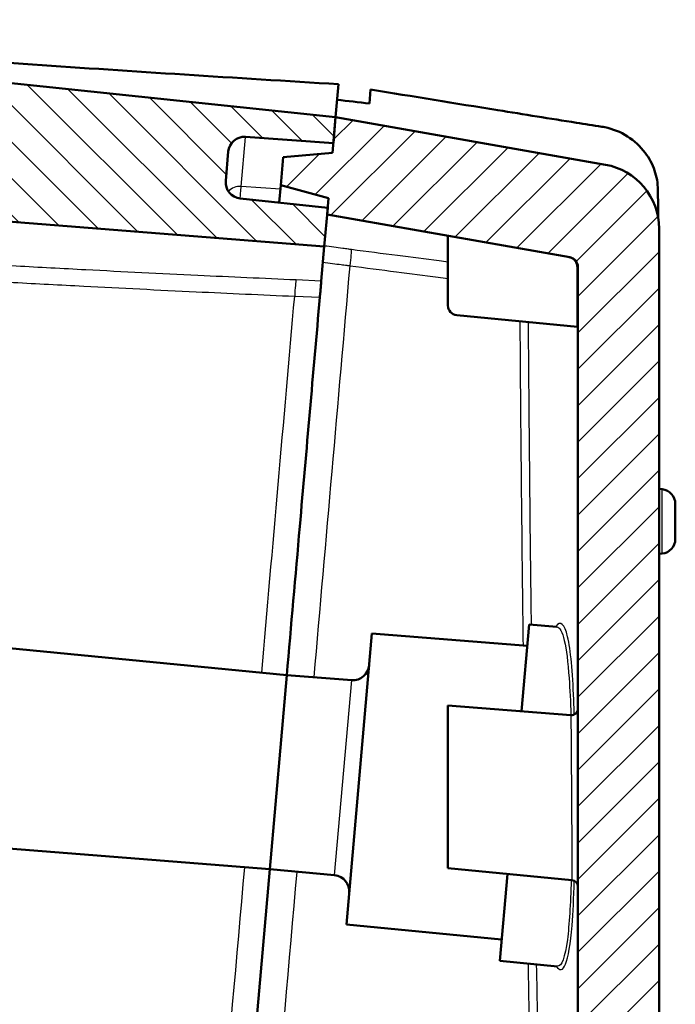
# Model space of a CAD drawing. Units: millimetres. Extents: x 1 to 840, y 1 to 593.
# Drawn here: x 62 to 82, y 368 to 398 of the extents above; entities that cross this region are included whole.
import ezdxf

# ---------------------------------------------------------------- set-up
doc = ezdxf.new("R2010")
doc.units = ezdxf.units.MM
for name, color, linetype, lineweight in [('Schraffur (ISO)', 1, 'Continuous', 18), ('Sichtbar (ISO)', 7, 'Continuous', 50), ('Sichtbar schmal (ISO)', 1, 'Continuous', 25)]:
    doc.layers.add(name, color=color, linetype=linetype, lineweight=lineweight)

msp = doc.modelspace()

# ---------------------------------------------------------------- hatches: boundary and pattern name
at = {"layer": 'Schraffur (ISO)'}
h = msp.add_hatch(dxfattribs=at)
h.set_pattern_fill('ANSI31', color=256, scale=6.35, angle=90.00021046, style=0)
h.set_pattern_definition([(135.0002, (0, 0), (-0.561264, -0.561268), [])])
edge = h.paths.add_edge_path()
edge.add_spline(control_points=[(47.7728543, 241.1666645), (47.7728546, 240.9466624), (47.8098463, 240.7267282), (47.9525523, 240.3091251), (48.0577587, 240.1147561), (48.3010672, 239.8016254), (48.4846816, 239.6000805), (48.9969663, 239.3061369), (49.2422488, 239.2215816), (49.4945079, 239.1861284)], knot_values=[-0.42911747, -0.42911747, -0.42911747, -0.42911747, -0.3035276724, -0.3035276724, -0.1771897381, -0.1771897381, -0.0764214831, -0.0764214831, 0, 0, 0, 0], degree=3, periodic=0)
edge.add_line((49.4945079, 239.1861284), (52.0815919, 238.8225399))
edge.add_line((52.0815919, 238.8225399), (52.2442032, 240.6811945))
edge.add_line((52.2442032, 240.6811945), (57.7316412, 240.2974754))
edge.add_line((57.7316412, 240.2974754), (57.8013658, 241.0944312))
edge.add_line((57.8013658, 241.0944312), (55.1070679, 241.3776133))
edge.add_ellipse((55.1593321, 241.8748743), major_axis=(-0.4972609, 0.0522642), ratio=1, start_angle=1, end_angle=90, ccw=False)
edge.add_line((54.6612348, 241.9184521), (54.7401622, 242.8205964))
edge.add_ellipse((55.2382595, 242.7770185), major_axis=(0.0435779, 0.4980973), ratio=1, start_angle=1, end_angle=90, ccw=False)
edge.add_line((55.2731378, 243.2758006), (57.9756773, 243.0868206))
edge.add_line((57.9756773, 243.0868206), (57.994107, 243.2974732))
edge.add_line((57.994107, 243.2974732), (58.0802642, 244.2822542))
edge.add_line((58.0802642, 244.2822542), (53.294079, 244.7431114))
edge.add_ellipse((53.3228327, 245.0417303), major_axis=(-0.2986189, 0.0287537), ratio=1, start_angle=5.5, end_angle=90, ccw=False)
edge.add_line((53.0228327, 245.0417303), (53.0228327, 258.2794303))
edge.add_spline(control_points=[(53.0228327, 258.2794303), (53.0228327, 258.2962236), (53.0250764, 258.312988), (53.0335999, 258.3454766), (53.0398816, 258.3612069), (53.05799, 258.3942023), (53.0729107, 258.4149822), (53.1160249, 258.4504204), (53.1401866, 258.4630796), (53.1892839, 258.4777884), (53.2140495, 258.4806408), (53.2385032, 258.4787256)], knot_values=[-0.0381723144, -0.0381723144, -0.0381723144, -0.0381723144, -0.0311389346, -0.0311389346, -0.0241050738, -0.0241050738, -0.0153754469, -0.0153754469, -0.0073585752, -0.0073585752, 0, 0, 0, 0], degree=3, periodic=0)
edge.add_line((53.2385032, 258.4787256), (53.2789831, 258.4755332))
edge.add_spline(control_points=[(53.2789831, 258.4755332), (53.889451, 258.427416), (54.4998189, 258.3804491), (55.7477355, 258.2844245), (56.3852841, 258.2353668), (57.0228327, 258.1863093)], knot_values=[-0.3754816631, -0.3754816631, -0.3754816631, -0.3754816631, -0.1918299789, -0.1918299789, 0, 0, 0, 0], degree=3, periodic=0)
edge.add_line((57.0228327, 258.1863093), (57.0228327, 259.4284821))
edge.add_line((57.0228327, 259.4284821), (56.3494099, 259.4933253))
edge.add_line((56.3494099, 259.4933253), (56.3711989, 259.742374))
edge.add_line((56.3711989, 259.742374), (52.4820565, 260.1168558))
edge.add_ellipse((52.5587331, 260.9131728), major_axis=(-0.796317, 0.0766766), ratio=1, start_angle=0.5, end_angle=90, ccw=False)
edge.add_line((51.7617774, 260.9828974), (51.7907017, 261.313504))
edge.add_ellipse((52.5876575, 261.2437794), major_axis=(0.0697246, 0.7969558), ratio=1, start_angle=0.5, end_angle=90, ccw=False)
edge.add_line((52.6504247, 262.0413133), (56.5455104, 261.7347634))
edge.add_line((56.5455104, 261.7347634), (56.5672993, 261.9838121))
edge.add_line((56.5672993, 261.9838121), (57.0228327, 261.9479608))
edge.add_line((57.0228327, 261.9479608), (57.0228327, 263.1987328))
edge.add_line((57.0228327, 263.1987328), (53.2036636, 263.566477))
edge.add_ellipse((53.2228327, 263.7655562), major_axis=(0, -0.2), ratio=1, start_angle=270, end_angle=354.5, ccw=False)
edge.add_line((53.0228327, 263.7655562), (53.0228327, 324.1056457))
edge.add_line((53.0228327, 324.1056457), (50.9466373, 324.861319))
edge.add_spline(control_points=[(50.9466373, 324.861319), (50.9069923, 324.8757486), (50.8693325, 324.8951382), (50.7978995, 324.944204), (50.764765, 324.9741615), (50.693426, 325.0584306), (50.6611945, 325.1166921), (50.6211456, 325.2425255), (50.6137878, 325.3088811), (50.61955, 325.3747432)], knot_values=[-0.0656141566, -0.0656141566, -0.0656141566, -0.0656141566, -0.0529573522, -0.0529573522, -0.0396158662, -0.0396158662, -0.0198341039, -0.0198341039, 0, 0, 0, 0], degree=3, periodic=0)
edge.add_line((50.61955, 325.3747432), (50.6572599, 325.8057698))
edge.add_spline(control_points=[(50.6572599, 325.8057698), (50.660937, 325.8477986), (50.6699188, 325.8891935), (50.6988245, 325.9708916), (50.7191853, 326.0106507), (50.7821192, 326.1013693), (50.8300533, 326.1475817), (50.9412337, 326.2188341), (51.0034239, 326.2431153), (51.0685332, 326.2545958)], knot_values=[-0.0656141566, -0.0656141566, -0.0656141566, -0.0656141566, -0.0529573522, -0.0529573522, -0.0396158662, -0.0396158662, -0.0198341039, -0.0198341039, 0, 0, 0, 0], degree=3, periodic=0)
edge.add_line((51.0685332, 326.2545958), (53.0228327, 326.5991915))
edge.add_line((53.0228327, 326.5991915), (53.0228327, 336.5516132))
edge.add_line((53.0228327, 336.5516132), (51.5228327, 336.5516132))
edge.add_line((51.5228327, 336.5516132), (51.5228327, 335.4161037))
edge.add_line((51.5228327, 335.4161037), (51.5228327, 328.1161037))
edge.add_line((51.5228327, 328.1161037), (51.5228327, 327.8759427))
edge.add_line((51.5228327, 327.8759427), (48.7728327, 327.8759079))
edge.add_spline(control_points=[(48.7728327, 327.8759079), (48.6062467, 327.7774226), (48.4395631, 327.6811876), (48.1061972, 327.4887184), (47.939515, 327.3924842), (47.7728327, 327.29625)], knot_values=[-0.1154818507, -0.1154818507, -0.1154818507, -0.1154818507, -0.0577409254, -0.0577409254, -0.0000004819, -0.0000004819, -0.0000004819, -0.0000004819], degree=3, periodic=0)
edge.add_line((47.7728327, 327.29625), (47.7728327, 324.5914518))
edge.add_spline(control_points=[(47.7728327, 324.5914518), (47.9395314, 324.4515773), (48.1062301, 324.3117028), (48.4394335, 324.0321166), (48.6059381, 323.8924049), (48.7733622, 323.7537305)], knot_values=[-0.130565061, -0.130565061, -0.130565061, -0.130565061, -0.0652825926, -0.0652825926, -0.0000761236, -0.0000761236, -0.0000761236, -0.0000761236], degree=3, periodic=0)
edge.add_line((48.7733622, 323.7537305), (50.5228327, 323.4452734))
edge.add_line((50.5228327, 323.4452734), (50.5228327, 244.0440559))
edge.add_line((50.5228327, 244.0440559), (48.7728327, 244.044034))
edge.add_spline(control_points=[(48.7728327, 244.044034), (48.606248, 243.9455771), (48.4395641, 243.8493431), (48.1061977, 243.6568759), (47.9395152, 243.5606428), (47.7728327, 243.4644096)], knot_values=[-0.1154816923, -0.1154816923, -0.1154816923, -0.1154816923, -0.0577408462, -0.0577408462, -0.0000004841, -0.0000004841, -0.0000004841, -0.0000004841], degree=3, periodic=0)
edge.add_line((47.7728327, 243.4644096), (47.7728327, 241.1666645))
edge.add_line((47.7728327, 241.1666645), (47.7728543, 241.1666645))
edge = h.paths.add_edge_path()
edge.add_spline(control_points=[(49.8426616, 398.2027863), (49.6962316, 398.2078994), (49.5492838, 398.1965335), (49.2612963, 398.1425089), (49.12021, 398.0998476), (48.6760944, 397.9102668), (48.4670986, 397.729125), (48.198265, 397.4531149), (48.0334633, 397.2410053), (47.8222211, 396.7109037), (47.7728633, 396.4575159), (47.7728629, 396.2040048)], knot_values=[-0.3310263816, -0.3310263816, -0.3310263816, -0.3310263816, -0.2938191947, -0.2938191947, -0.2566191891, -0.2566191891, -0.1711938562, -0.1711938562, -0.07605333, -0.07605333, 0, 0, 0, 0], degree=3, periodic=0)
edge.add_line((47.7728629, 396.2040048), (47.7728327, 396.2040048))
edge.add_line((47.7728327, 396.2040048), (47.7728327, 394.3535506))
edge.add_spline(control_points=[(47.7728327, 394.3535506), (47.9395552, 394.213655), (48.1062776, 394.0737594), (48.439324, 393.7943025), (48.6056479, 393.6547413), (48.7728327, 393.516206)], knot_values=[-0.1305852342, -0.1305852342, -0.1305852342, -0.1305852342, -0.0652932384, -0.0652932384, -0.0001573147, -0.0001573147, -0.0001573147, -0.0001573147], degree=3, periodic=0)
edge.add_line((48.7728327, 393.516206), (50.5228327, 393.2076338))
edge.add_line((50.5228327, 393.2076338), (51.5228327, 393.0313068))
edge.add_line((51.5228327, 393.0313068), (51.5228327, 393.0161037))
edge.add_line((51.5228327, 393.0161037), (51.5228327, 385.7161037))
edge.add_line((51.5228327, 385.7161037), (51.5228327, 384.6161037))
edge.add_line((51.5228327, 384.6161037), (53.0228327, 384.3516132))
edge.add_line((53.0228327, 384.3516132), (53.0228327, 392.3062101))
edge.add_ellipse((53.3228327, 392.3062101), major_axis=(0, 0.3), ratio=1, start_angle=355.5, end_angle=450, ccw=False)
edge.add_line((53.3463705, 392.6052853), (70.9357362, 391.2209722))
edge.add_line((70.9357362, 391.2209722), (71.021893, 392.2057487))
edge.add_line((71.021893, 392.2057487), (71.0403231, 392.4164058))
edge.add_line((71.0403231, 392.4164058), (68.3460252, 392.699588))
edge.add_ellipse((68.3982895, 393.1968489), major_axis=(-0.4972609, 0.0522642), ratio=1, start_angle=1, end_angle=90, ccw=False)
edge.add_line((67.9001921, 393.2404268), (67.9791195, 394.142571))
edge.add_ellipse((68.4772169, 394.0989932), major_axis=(0.0435779, 0.4980973), ratio=1, start_angle=1, end_angle=90, ccw=False)
edge.add_line((68.5120951, 394.5977752), (71.2146346, 394.4087952))
edge.add_line((71.2146346, 394.4087952), (71.2843592, 395.205751))
edge.add_line((71.2843592, 395.205751), (52.3855648, 397.1920943))
edge.add_line((52.3855648, 397.1920943), (52.4659752, 398.1111895))
edge.add_line((52.4659752, 398.1111895), (49.842662, 398.2027976))
edge.add_line((49.842662, 398.2027976), (49.8426616, 398.2027863))
h = msp.add_hatch(dxfattribs=at)
h.set_pattern_fill('ANSI31', color=256, scale=6.35, style=0)
h.set_pattern_definition([(45, (0, 0), (-0.561266, 0.561266), [])])
edge = h.paths.add_edge_path()
edge.add_ellipse((63.5431638, 310.7233415), major_axis=(0, 0.1), ratio=1, start_angle=1, end_angle=90)
edge.add_line((63.4431638, 310.7233415), (63.4431638, 310.4116517))
edge.add_ellipse((63.5431638, 310.4116517), major_axis=(-0.0994522, 0.0104528), ratio=1, start_angle=6, end_angle=90)
edge.add_line((63.5327109, 310.3121995), (63.7431638, 310.29008))
edge.add_line((63.7431638, 310.29008), (63.7431638, 308.3268478))
edge.add_line((63.7431638, 308.3268478), (63.5414185, 308.3233263))
edge.add_ellipse((63.5431638, 308.2233415), major_axis=(0, 0.1), ratio=1, start_angle=1, end_angle=90)
edge.add_line((63.4431638, 308.2233415), (63.4431638, 307.9116517))
edge.add_ellipse((63.5431638, 307.9116517), major_axis=(-0.0994522, 0.0104528), ratio=1, start_angle=6, end_angle=90)
edge.add_line((63.5327109, 307.8121995), (63.7431638, 307.79008))
edge.add_line((63.7431638, 307.79008), (63.7431638, 298.8268478))
edge.add_line((63.7431638, 298.8268478), (63.5414185, 298.8233263))
edge.add_ellipse((63.5431638, 298.7233415), major_axis=(0, 0.1), ratio=1, start_angle=1, end_angle=90)
edge.add_line((63.4431638, 298.7233415), (63.4431638, 298.4116517))
edge.add_ellipse((63.5431638, 298.4116517), major_axis=(-0.0994522, 0.0104528), ratio=1, start_angle=6, end_angle=90)
edge.add_line((63.5327109, 298.3121995), (63.7431638, 298.29008))
edge.add_line((63.7431638, 298.29008), (63.7431638, 297.3268478))
edge.add_line((63.7431638, 297.3268478), (63.5414185, 297.3233263))
edge.add_ellipse((63.5431638, 297.2233415), major_axis=(0, 0.1), ratio=1, start_angle=1, end_angle=90)
edge.add_line((63.4431638, 297.2233415), (63.4431638, 294.9116517))
edge.add_ellipse((63.5431638, 294.9116517), major_axis=(-0.0994522, 0.0104528), ratio=1, start_angle=6, end_angle=90)
edge.add_line((63.5327109, 294.8121995), (63.7431638, 294.79008))
edge.add_line((63.7431638, 294.79008), (63.7431638, 293.4740124))
edge.add_line((63.7431638, 293.4740124), (63.7431638, 275.9477252))
edge.add_spline(control_points=[(63.7431638, 275.9477252), (63.7431638, 275.9086607), (63.7507939, 275.8699698), (63.7804556, 275.7976904), (63.8022035, 275.764793), (63.8541501, 275.7121602), (63.8827999, 275.6917946), (63.9458074, 275.6618253), (63.9796848, 275.65245), (64.0144101, 275.6491063)], knot_values=[-0.0443701954, -0.0443701954, -0.0443701954, -0.0443701954, -0.0326508612, -0.0326508612, -0.020931527, -0.020931527, -0.0104657635, -0.0104657635, 0, 0, 0, 0], degree=3, periodic=0)
edge.add_line((64.0144101, 275.6491063), (75.7910867, 274.5151413))
edge.add_ellipse((75.7431638, 274.0174432), major_axis=(0, 0.5), ratio=1, start_angle=270, end_angle=354.5, ccw=False)
edge.add_line((76.2431638, 274.0174432), (76.2431638, 272.6716113))
edge.add_line((76.2431638, 272.6716113), (62.0144101, 274.0416844))
edge.add_spline(control_points=[(62.0144101, 274.0416844), (61.9755255, 274.0454286), (61.9377439, 274.056732), (61.8686402, 274.0931847), (61.8379788, 274.1179856), (61.7905672, 274.1747376), (61.7730413, 274.2052076), (61.7492489, 274.2707974), (61.7431638, 274.3054174), (61.7431638, 274.3403033)], knot_values=[-0.0443701954, -0.0443701954, -0.0443701954, -0.0443701954, -0.0326508612, -0.0326508612, -0.020931527, -0.020931527, -0.0104657635, -0.0104657635, 0, 0, 0, 0], degree=3, periodic=0)
edge.add_line((61.7431638, 274.3403033), (61.7431638, 291.4230051))
edge.add_line((61.7431638, 291.4230051), (61.7431638, 315.4230051))
edge.add_line((61.7431638, 315.4230051), (61.7431638, 334.7882478))
edge.add_spline(control_points=[(61.7431638, 334.7882478), (61.7431638, 334.8273123), (61.7507939, 334.8660032), (61.7804556, 334.9382826), (61.8022035, 334.97118), (61.8570853, 335.0267868), (61.8896945, 335.0489645), (61.9477945, 335.0737031), (61.9710082, 335.0804354), (62.0185435, 335.0882042), (62.0426927, 335.0892126), (62.0667015, 335.087323)], knot_values=[-0.0496078109, -0.0496078109, -0.0496078109, -0.0496078109, -0.0378884767, -0.0378884767, -0.0261691425, -0.0261691425, -0.0144498083, -0.0144498083, -0.0072249042, -0.0072249042, 0, 0, 0, 0], degree=3, periodic=0)
edge.add_line((62.0667015, 335.087323), (76.2431638, 333.9716113))
edge.add_line((76.2431638, 333.9716113), (76.2431638, 332.8699116))
edge.add_ellipse((75.7431638, 332.8699116), major_axis=(0.4984587, -0.0392295), ratio=1, start_angle=270, end_angle=364.5, ccw=False)
edge.add_line((75.7039342, 332.371453), (64.0667015, 333.287323))
edge.add_spline(control_points=[(64.0667015, 333.287323), (64.0277575, 333.290388), (63.9885871, 333.285817), (63.9142033, 333.2619178), (63.879701, 333.242818), (63.8199597, 333.1924682), (63.7952918, 333.1616996), (63.7660711, 333.1057197), (63.7575382, 333.0831058), (63.7460637, 333.0363265), (63.7431638, 333.0123308), (63.7431638, 332.9882478)], knot_values=[-0.0496078109, -0.0496078109, -0.0496078109, -0.0496078109, -0.0378884767, -0.0378884767, -0.0261691425, -0.0261691425, -0.0144498083, -0.0144498083, -0.0072249042, -0.0072249042, 0, 0, 0, 0], degree=3, periodic=0)
edge.add_line((63.7431638, 332.9882478), (63.7431638, 313.4230051))
edge.add_line((63.7431638, 313.4230051), (63.7431638, 310.8268478))
edge.add_line((63.7431638, 310.8268478), (63.5414185, 310.8233263))
edge = h.paths.add_edge_path()
edge.add_line((69.5952258, 393.1094799), (71.066466, 392.7152623))
edge.add_line((71.066466, 392.7152623), (71.0403194, 392.4164062))
edge.add_line((71.0403194, 392.4164062), (71.0218893, 392.205749))
edge.add_line((71.0218893, 392.205749), (78.4952582, 390.8879925))
edge.add_ellipse((78.4431638, 390.5925501), major_axis=(0.2954423, -0.0520945), ratio=1, start_angle=10, end_angle=90, ccw=False)
edge.add_line((78.7431638, 390.5925501), (78.7431638, 353.8524568))
edge.add_spline(control_points=[(78.7431638, 353.8524568), (78.7431638, 353.8444291), (78.7421971, 353.8364306), (78.7383723, 353.8208375), (78.735528, 353.8132995), (78.7257878, 353.7946395), (78.7175651, 353.7843833), (78.6976514, 353.7676001), (78.6861506, 353.7612335), (78.661356, 353.7532671), (78.6482992, 353.7517434), (78.6353179, 353.7527651)], knot_values=[-0.016535937, -0.016535937, -0.016535937, -0.016535937, -0.0141276356, -0.0141276356, -0.0117193342, -0.0117193342, -0.0078128895, -0.0078128895, -0.0039064447, -0.0039064447, 0, 0, 0, 0], degree=3, periodic=0)
edge.add_line((78.6353179, 353.7527651), (74.7431638, 354.0590842))
edge.add_line((74.7431638, 354.0590842), (74.7431638, 352.7484381))
edge.add_line((74.7431638, 352.7484381), (75.3941328, 352.6857569))
edge.add_line((75.3941328, 352.6857569), (75.3723438, 352.4367082))
edge.add_line((75.3723438, 352.4367082), (79.3610296, 352.0526415))
edge.add_ellipse((79.284353, 351.2563245), major_axis=(0.796317, -0.0766766), ratio=1, start_angle=0.5, end_angle=90, ccw=False)
edge.add_line((80.0813088, 351.1865999), (80.0525365, 350.857732))
edge.add_ellipse((79.2555808, 350.9274566), major_axis=(-0.0697246, -0.7969558), ratio=1, start_angle=0.5, end_angle=90, ccw=False)
edge.add_line((79.1928135, 350.1299227), (75.1980324, 350.4443188))
edge.add_line((75.1980324, 350.4443188), (75.1762434, 350.1952702))
edge.add_line((75.1762434, 350.1952702), (74.7431638, 350.2293543))
edge.add_line((74.7431638, 350.2293543), (74.7431638, 348.9128556))
edge.add_line((74.7431638, 348.9128556), (75.1527484, 348.8734171))
edge.add_spline(control_points=[(75.1527484, 348.8734171), (75.1643234, 348.8723026), (75.1756159, 348.8691775), (75.1966184, 348.8591877), (75.2061684, 348.8523992), (75.2234839, 348.8348549), (75.2307332, 348.8238891), (75.2373307, 348.8078123), (75.238716, 348.803687), (75.2398272, 348.7994936)], knot_values=[-0.0147900651, -0.0147900651, -0.0147900651, -0.0147900651, -0.0113014773, -0.0113014773, -0.0078128895, -0.0078128895, -0.0039064447, -0.0039064447, -0.0025995333, -0.0025995333, -0.0025995333, -0.0025995333], degree=3, periodic=0)
edge.add_ellipse((74.9431638, 348.8441121), major_axis=(-0.0446185, -0.2966634), ratio=1, start_angle=14.05323885, end_angle=90, ccw=False)
edge.add_line((74.9719175, 348.5454932), (69.5144101, 348.019995))
edge.add_ellipse((69.5431638, 347.7213761), major_axis=(-0.2986189, -0.0287537), ratio=1, start_angle=270, end_angle=354.5)
edge.add_line((69.2431638, 347.7213761), (69.2431638, 340.9218464))
edge.add_ellipse((69.5431638, 340.9218464), major_axis=(0, -0.3), ratio=1, start_angle=270, end_angle=354.5)
edge.add_line((69.5144101, 340.6232275), (71.9719175, 340.3865964))
edge.add_ellipse((71.9431638, 340.0879776), major_axis=(0.2986189, -0.0287537), ratio=1, start_angle=5.5, end_angle=90, ccw=False)
edge.add_line((72.2431638, 340.0879776), (72.2431638, 339.4965432))
edge.add_line((72.2431638, 339.4965432), (74.2355532, 337.3222317))
edge.add_line((74.2355532, 337.3222317), (78.2431638, 336.9716113))
edge.add_line((78.2431638, 336.9716113), (78.2431638, 338.3991104))
edge.add_ellipse((77.9431638, 338.3991104), major_axis=(0, 0.3), ratio=1, start_angle=270, end_angle=354.5)
edge.add_line((77.9719175, 338.6977293), (74.6952409, 339.0132374))
edge.add_ellipse((74.7431638, 339.5109355), major_axis=(-0.4976981, 0.0479229), ratio=1, start_angle=5.5, end_angle=90, ccw=False)
edge.add_line((74.2431638, 339.5109355), (74.2431638, 340.4455211))
edge.add_ellipse((74.7431638, 340.4455211), major_axis=(0, 0.5), ratio=1, start_angle=355.5, end_angle=450, ccw=False)
edge.add_line((74.7823933, 340.9439798), (76.6353179, 340.7981515))
edge.add_ellipse((76.6431638, 340.8978432), major_axis=(0.0996917, -0.0078459), ratio=1, start_angle=270, end_angle=364.5)
edge.add_line((76.7431638, 340.8978432), (76.7431638, 341.0216113))
edge.add_line((76.7431638, 341.0216113), (76.7431638, 341.7216113))
edge.add_line((76.7431638, 341.7216113), (76.2431638, 341.7653556))
edge.add_line((76.2431638, 341.7653556), (76.2431638, 342.0716113))
edge.add_line((76.2431638, 342.0716113), (70.4431638, 342.5790455))
edge.add_line((70.4431638, 342.5790455), (70.4431638, 346.064177))
edge.add_line((70.4431638, 346.064177), (76.2431638, 346.5716113))
edge.add_line((76.2431638, 346.5716113), (76.2431638, 346.8778669))
edge.add_line((76.2431638, 346.8778669), (76.7431638, 346.9216113))
edge.add_line((76.7431638, 346.9216113), (76.7431638, 347.7216113))
edge.add_line((76.7431638, 347.7216113), (76.7431638, 348.223209))
edge.add_line((76.7431638, 348.223209), (78.0292125, 348.1332797))
edge.add_line((78.0292125, 348.1332797), (78.2431638, 348.3327925))
edge.add_line((78.2431638, 348.3327925), (78.2431638, 348.7077164))
edge.add_line((78.2431638, 348.7077164), (81.2431638, 348.4716113))
edge.add_line((81.2431638, 348.4716113), (81.2431638, 391.7715431))
edge.add_ellipse((79.2431638, 391.7715431), major_axis=(0, 2), ratio=1, start_angle=270, end_angle=350)
edge.add_line((79.5904601, 393.7411586), (71.2843553, 395.205749))
edge.add_line((71.2843553, 395.205749), (71.2146309, 394.4087956))
edge.add_line((71.2146309, 394.4087956), (71.188484, 394.1099349))
edge.add_line((71.188484, 394.1099349), (69.6711401, 393.9771845))
edge.add_line((69.6711401, 393.9771845), (69.5952258, 393.1094799))
edge = h.paths.add_edge_path()
edge.add_line((56.4321828, 242.6552098), (56.3562685, 241.7875053))
edge.add_line((56.3562685, 241.7875053), (57.8275086, 241.3932876))
edge.add_line((57.8275086, 241.3932876), (57.8013621, 241.0944316))
edge.add_line((57.8013621, 241.0944316), (57.7316373, 240.2974735))
edge.add_line((57.7316373, 240.2974735), (79.2431638, 240.2974735))
edge.add_ellipse((79.2431638, 242.2974735), major_axis=(2, 0), ratio=1, start_angle=270, end_angle=360)
edge.add_line((81.2431638, 242.2974735), (81.2431638, 258.4716113))
edge.add_line((81.2431638, 258.4716113), (78.2431638, 258.7604784))
edge.add_line((78.2431638, 258.7604784), (78.2431638, 258.7462703))
edge.add_line((78.2431638, 258.7462703), (78.0640695, 258.9451746))
edge.add_line((78.0640695, 258.9451746), (76.7431638, 259.0840074))
edge.add_line((76.7431638, 259.0840074), (76.7431638, 259.4216113))
edge.add_line((76.7431638, 259.4216113), (76.7431638, 260.2216113))
edge.add_line((76.7431638, 260.2216113), (76.2431638, 260.2653556))
edge.add_line((76.2431638, 260.2653556), (76.2431638, 260.5716113))
edge.add_line((76.2431638, 260.5716113), (70.4431638, 261.0790455))
edge.add_line((70.4431638, 261.0790455), (70.4431638, 264.564177))
edge.add_line((70.4431638, 264.564177), (76.2431638, 265.0716113))
edge.add_line((76.2431638, 265.0716113), (76.2431638, 265.3778669))
edge.add_line((76.2431638, 265.3778669), (76.7431638, 265.4216113))
edge.add_line((76.7431638, 265.4216113), (76.7431638, 266.0252112))
edge.add_ellipse((76.6431638, 266.0252112), major_axis=(0, 0.1), ratio=1, start_angle=270, end_angle=354.5)
edge.add_line((76.6527484, 266.1247508), (74.6952409, 266.3132374))
edge.add_ellipse((74.7431638, 266.8109355), major_axis=(-0.0479229, -0.4976981), ratio=1, start_angle=275.5, end_angle=360, ccw=False)
edge.add_line((74.2431638, 266.8109355), (74.2431638, 267.7455211))
edge.add_ellipse((74.7431638, 267.7455211), major_axis=(0, 0.5), ratio=1, start_angle=355.5, end_angle=450, ccw=False)
edge.add_line((74.7823933, 268.2439798), (77.9196261, 267.9970742))
edge.add_ellipse((77.9431638, 268.2961494), major_axis=(0.2990752, -0.0235377), ratio=1, start_angle=270, end_angle=364.5)
edge.add_line((78.2431638, 268.2961494), (78.2431638, 269.6716113))
edge.add_line((78.2431638, 269.6716113), (74.2355532, 270.0222317))
edge.add_line((74.2355532, 270.0222317), (72.2431638, 268.1965432))
edge.add_line((72.2431638, 268.1965432), (72.2431638, 267.0552449))
edge.add_ellipse((71.9431638, 267.0552449), major_axis=(0, -0.3), ratio=1, start_angle=5.5, end_angle=90, ccw=False)
edge.add_line((71.9719175, 266.7566261), (69.5144101, 266.519995))
edge.add_ellipse((69.5431638, 266.2213761), major_axis=(-0.2986189, -0.0287537), ratio=1, start_angle=270, end_angle=354.5)
edge.add_line((69.2431638, 266.2213761), (69.2431638, 259.4218464))
edge.add_ellipse((69.5431638, 259.4218464), major_axis=(0, -0.3), ratio=1, start_angle=270, end_angle=354.5)
edge.add_line((69.5144101, 259.1232275), (74.9719175, 258.5977293))
edge.add_ellipse((74.9431638, 258.2991104), major_axis=(0.2986189, -0.0287537), ratio=1, start_angle=5.5, end_angle=90, ccw=False)
edge.add_line((75.2431638, 258.2991104), (75.2431638, 256.701312))
edge.add_ellipse((75.3431638, 256.701312), major_axis=(0, -0.1), ratio=1, start_angle=270, end_angle=354.5)
edge.add_line((75.3335792, 256.6017724), (78.6979561, 256.2778197))
edge.add_ellipse((78.6931638, 256.2280499), major_axis=(0.0497698, -0.0047923), ratio=1, start_angle=5.5, end_angle=90, ccw=False)
edge.add_line((78.7431638, 256.2280499), (78.7431638, 243.5974735))
edge.add_ellipse((78.4431638, 243.5974735), major_axis=(0, -0.3), ratio=1, start_angle=0, end_angle=90, ccw=False)
edge.add_line((78.4431638, 243.2974735), (57.9941033, 243.2974735))
edge.add_line((57.9941033, 243.2974735), (57.9756736, 243.0868209))
edge.add_line((57.9756736, 243.0868209), (57.9495267, 242.7879602))
edge.add_line((57.9495267, 242.7879602), (56.4321828, 242.6552098))

# ---------------------------------------------------------------- linework, layer by layer
at = {"layer": 'Sichtbar (ISO)'}
for p, q in [((71.2843592, 395.205751), (52.3855648, 397.1920943)), ((71.2843592, 395.205751), (71.3732265, 396.2215089)), ((72.3627267, 396.0578771), (72.3250525, 395.6272587)), ((71.2843553, 395.205749), (71.188484, 394.1099349)), ((71.2146346, 394.4087952), (71.2843592, 395.205751)), ((79.5904601, 393.7411586), (71.2843553, 395.205749)), ((68.5120951, 394.5977752), (71.2146346, 394.4087952)), ((67.9001921, 393.2404268), (67.9791195, 394.142571)), ((71.188484, 394.1099349), (69.6711401, 393.9771845)), ((69.6711401, 393.9771845), (69.5952258, 393.1094799)), ((69.5483094, 392.5732228), (69.5952258, 393.1094799)), ((69.5952258, 393.1094799), (71.066466, 392.7152623)), ((53.3463705, 392.6052853), (70.9357362, 391.2209722)), ((71.0403231, 392.4164058), (68.3460252, 392.699588)), ((71.066466, 392.7152623), (71.0218893, 392.205749)), ((70.9357362, 391.2209722), (71.0403231, 392.4164058)), ((71.0218893, 392.205749), (78.4952582, 390.8879925)), ((81.2431638, 348.4716113), (81.2431638, 391.7715431)), ((74.7431638, 391.5495879), (74.7431638, 389.4036792)), ((70.9357362, 391.2209722), (70.8426792, 390.1573255)), ((78.7272618, 390.5953416), (78.7272618, 388.7475534)), ((78.7431638, 390.5925501), (78.7431638, 353.8524568)), ((75.0144101, 389.1050604), (78.7272618, 388.7475534)), ((81.3402016, 383.7414122), (81.2431638, 383.7516113)), ((81.7431638, 383.2938773), (81.7431638, 382.2093452)), ((81.3402016, 381.7618103), (81.2431638, 381.7516113)), ((69.7809226, 378.0213924), (53.0228327, 379.635013)), ((77.0112926, 376.9068348), (77.2448827, 379.5767819)), ((77.2448827, 379.5767819), (78.0971904, 379.5097038)), ((72.4021391, 379.2977932), (71.6177374, 370.3320409)), ((72.4021391, 379.2977932), (77.1875245, 378.9211752)), ((69.7809188, 378.0213905), (69.2579843, 372.0442223)), ((69.2579882, 372.0442243), (69.7809226, 378.0213924)), ((69.7809188, 378.0213905), (71.7791793, 377.864124)), ((74.7431638, 372.0662412), (74.7431638, 377.0853404)), ((74.7431638, 377.0853404), (78.527472, 376.7875089)), ((69.2579882, 372.0442243), (53.0232319, 373.3219273)), ((69.257988, 372.044222), (66.3130967, 338.3839604)), ((69.2579843, 372.0442223), (71.2531959, 371.8521053)), ((78.5623329, 371.698497), (74.7431638, 372.0662412)), ((76.338463, 369.216357), (76.5723858, 371.8901071)), ((71.6177374, 370.3320409), (76.3958211, 369.8719638)), ((76.338463, 369.216357), (78.1146209, 369.0453325))]:
    msp.add_line(p, q, dxfattribs=at)
for centre, radius, start, end in [((68.4772169, 394.0989932), 0.5, 86, 175), ((79.2431638, 391.7715431), 2, 0, 80), ((68.3982895, 393.1968489), 0.5, 175, 264), ((78.4431638, 390.5925501), 0.3, 0, 80), ((75.0431638, 389.4036792), 0.3, 180, 264.5), ((81.2931638, 383.2938773), 0.45, 0, 84), ((81.2931638, 382.2093452), 0.45, 276, 0), ((71.8184089, 378.3625826), 0.5, 265.5, 355), ((78.5431638, 376.9868923), 0.2, 265.5, 357.62574139), ((71.205273, 371.3544072), 0.5, 355, 84.5), ((78.5431638, 371.4994178), 0.2, 2.33725668, 84.5)]:
    msp.add_arc(centre, radius, start, end, dxfattribs=at)
for points, knots in [([(71.3732265, 396.2215089), (68.1934141, 396.4132603), (65.0485479, 396.6168412), (58.8599595, 397.0340395), (55.8150274, 397.24773), (52.8352479, 397.4578758)], [-1.9611200415, -1.9611200415, -1.9611200415, -1.9611200415, -0.9804849432, -0.9804849432, -0.0000009992, -0.0000009992, -0.0000009992, -0.0000009992]), ([(78.6973961, 395.0348186), (77.8890477, 395.1626874), (77.0822258, 395.2913812), (74.967333, 395.63138), (73.6622632, 395.8438753), (72.3627267, 396.0578771)], [2.7161092387, 2.7161092387, 2.7161092387, 2.7161092387, 5.1963240446, 5.1963240446, 9.2312515372, 9.2312515372, 9.2312515372, 9.2312515372]), ([(79.4793556, 394.9114581), (79.5104743, 394.9065622), (79.5415135, 394.9009511), (79.8191829, 394.8441802), (80.0559366, 394.7490152), (80.4820804, 394.4791401), (80.6669008, 394.3082931), (80.9402943, 393.9432951), (81.0373814, 393.7597572), (81.1707393, 393.3717144), (81.2055458, 393.1695199), (81.2078037, 392.967619)], [0, 0, 0, 0, 0.0953620557, 0.0953620557, 0.856007892, 0.856007892, 1.6098087403, 1.6098087403, 2.2452371585, 2.2452371585, 2.8870101188, 2.8870101188, 2.8870101188, 2.8870101188]), ([(78.4792378, 390.8908173), (78.5097285, 390.885441), (78.5392054, 390.8753808), (78.5940337, 390.8466076), (78.6190575, 390.8280674), (78.6682378, 390.7782254), (78.6899832, 390.7453294), (78.7196347, 390.6730649), (78.7272618, 390.6343904), (78.7272618, 390.5953416)], [-0.42009540371, -0.42009540371, -0.42009540371, -0.42009540371, -0.32721053243, -0.32721053243, -0.23433389372, -0.23433389372, -0.11714639969, -0.11714639969, 0, 0, 0, 0]), ([(70.7988463, 389.6563133), (70.8039853, 389.7150522), (70.809138, 389.7739477), (70.8188531, 389.8849918), (70.8234218, 389.937213), (70.8313733, 390.0280987), (70.834743, 390.0666148), (70.8399455, 390.1260796), (70.8417797, 390.1470446), (70.8426792, 390.1573255)], [0, 0, 0, 0, 0.017693533606, 0.017693533606, 0.035366979202, 0.035366979202, 0.053063871098, 0.053063871098, 0.070782775729, 0.070782775729, 0.070782775729, 0.070782775729]), ([(70.7988442, 389.6563133), (70.5927635, 387.3007755), (70.3867286, 384.9457864), (70.0474553, 381.0678754), (69.914164, 379.544348), (69.7809226, 378.0213924)], [0.0000036473, 0.0000036473, 0.0000036473, 0.0000036473, 0.7095466333, 0.7095466333, 1.1689110086, 1.1689110086, 1.1689110086, 1.1689110086])]:
    msp.add_open_spline(points, degree=3, knots=knots, dxfattribs=at)
for points in [[(72.3250525, 395.6272587), (71.9933444, 395.6647878), (71.6620257, 395.7024242), (71.3311103, 395.7401605)], [(79.4793556, 394.9114581), (79.2185481, 394.9524908), (78.9578929, 394.9936119), (78.6973961, 395.0348186)], [(81.2168958, 392.0946248), (81.214089, 392.3856133), (81.2110582, 392.676612), (81.2078037, 392.967619)], [(78.0995721, 379.5099052), (78.0996435, 379.5099315), (78.098655, 379.5095886), (78.0971904, 379.5097038)], [(78.1146209, 369.0453325), (78.1154329, 369.0452543), (78.1157922, 369.0451556), (78.1156898, 369.0451996)]]:
    msp.add_open_spline(points, degree=3, dxfattribs=at)
at = {"layer": 'Sichtbar schmal (ISO)'}
for p, q in [((68.5113601, 394.589374), (68.5120951, 394.5977752)), ((68.3785923, 393.0718311), (68.5113601, 394.589374)), ((68.5113601, 394.589374), (71.2138631, 394.3999771)), ((69.5842381, 392.9838903), (68.3785923, 393.0718311)), ((78.7272618, 390.5953416), (78.7431638, 390.5925501)), ((70.8426792, 390.1573255), (70.0676543, 390.1911084)), ((70.0238225, 389.6900315), (70.7988449, 389.6563133)), ((81.3402016, 381.7618103), (81.3402016, 383.7414122)), ((71.2531959, 371.8521053), (71.7791793, 377.864124)), ((74.7431638, 372.0662412), (78.5623329, 371.698497))]:
    msp.add_line(p, q, dxfattribs=at)
for centre, start, end in [((78.5431638, 376.9868923), 357.62574139, 0), ((78.5431638, 371.4994178), 0, 2.33725668)]:
    msp.add_arc(centre, 0.2, start, end, dxfattribs=at)
for centre, major_axis, ratio, start_param, end_param in [((68.4768675, 394.0950004), (-0.4980973, 0.0435779), 0.9911482044, 4.7298422729, 6.2831853072), ((68.3444339, 392.5812765), (0.4980973, -0.0435779), 0.9834798489, 1.5882496193, 2.4689305539), ((71.7048355, 390.6394545), (0.0651958, 0.4957313), 0.0531318297, 4.6951929687, 6.1020236747), ((70.050873, 389.6990529), (0.0217622, 0.4995262), 0.053275382, 0.1755007022, 1.5911780698), ((69.7978019, 389.0468481), (-26.1266199, -298.5735694), 0.000564181, 1.5341592623, 1.5729998883), ((69.7970759, 389.0338815), (-26.0925922, -298.1846426), 0.0005635567, 1.4003649001, 1.5140422061)]:
    msp.add_ellipse(centre, major_axis=major_axis, ratio=ratio, start_param=start_param, end_param=end_param, dxfattribs=at)
for points, knots in [([(68.3436386, 392.6998446), (68.3439731, 392.7035722), (68.3443057, 392.7072765), (68.3546636, 392.8225665), (68.3629576, 392.9126925), (68.3731926, 393.0195538), (68.3763206, 393.0508227), (68.3785923, 393.0718311)], [1.403748557, 1.403748557, 1.403748557, 1.403748557, 1.41760121261, 1.41760121261, 1.83763120153, 1.83763120153, 2.1001499446, 2.1001499446, 2.1001499446, 2.1001499446]), ([(71.77371, 391.126449), (71.7388337, 391.131035), (71.7039574, 391.135621), (71.6132791, 391.1475446), (71.557477, 391.1548821), (71.4123916, 391.1739595), (71.3231083, 391.1856994), (71.1349124, 391.210445), (71.0359998, 391.2234507), (70.9370872, 391.2364563)], [-0.84543096896, -0.84543096896, -0.84543096896, -0.84543096896, -0.73975209784, -0.73975209784, -0.57066590405, -0.57066590405, -0.30012799398, -0.30012799398, -0.00041256904, -0.00041256904, -0.00041256904, -0.00041256904]), ([(74.7431638, 390.7419936), (74.6530033, 390.7534849), (74.5628379, 390.7649934), (74.0463455, 390.8310116), (73.6199171, 390.8858868), (72.7202588, 391.0024435), (72.2470111, 391.0642129), (71.77371, 391.126449)], [-3.0003389929, -3.0003389929, -3.0003389929, -3.0003389929, -2.726911391, -2.726911391, -1.4341533982, -1.4341533982, 0, 0, 0, 0]), ([(70.0676543, 390.1911084), (69.0592348, 390.2350611), (68.0513184, 390.2809845), (65.8934051, 390.3835155), (64.7436809, 390.4407128), (62.8782043, 390.5375921), (62.1613956, 390.5757983), (61.0874003, 390.6344839), (60.7295599, 390.6542775), (59.7996304, 390.7063342), (59.227815, 390.7389531), (58.1114634, 390.8038023), (57.5668806, 390.8359818), (57.0228327, 390.8686624)], [-17.328227177, -17.328227177, -17.328227177, -17.328227177, -14.2957874211, -14.2957874211, -10.8301419856, -10.8301419856, -8.6641135885, -8.6641135885, -7.58109939, -7.58109939, -5.8482766722, -5.8482766722, -4.1950411855, -4.1950411855, -4.1950411855, -4.1950411855]), ([(70.893438, 390.7375433), (70.9923482, 390.7245296), (71.0912584, 390.7115159), (71.2794513, 390.6867548), (71.368734, 390.6750075), (71.5138183, 390.6559179), (71.56962, 390.6485758), (71.6602976, 390.6366447), (71.6951737, 390.6320557), (71.7300497, 390.6274668)], [0.00041749687, 0.00041749687, 0.00041749687, 0.00041749687, 0.30012799398, 0.30012799398, 0.57066590405, 0.57066590405, 0.73975209784, 0.73975209784, 0.84543096896, 0.84543096896, 0.84543096896, 0.84543096896]), ([(57.0228327, 390.3651812), (57.5382811, 390.3342685), (58.0542046, 390.3038027), (59.1439575, 390.2404756), (59.7178857, 390.2077215), (60.6512507, 390.1554445), (61.0104131, 390.135566), (62.0883756, 390.0766252), (62.8078318, 390.0382483), (64.6801976, 389.9409231), (65.8341668, 389.8834496), (68.0000455, 389.7803977), (69.0116816, 389.7342299), (70.0238218, 389.6900315)], [-13.2566088742, -13.2566088742, -13.2566088742, -13.2566088742, -11.6962200261, -11.6962200261, -9.9633973084, -9.9633973084, -8.8803831099, -8.8803831099, -6.7143547127, -6.7143547127, -3.2487092773, -3.2487092773, -0.2162702148, -0.2162702148, -0.2162702148, -0.2162702148]), ([(71.7300497, 390.6274668), (72.2050875, 390.5650408), (72.6800715, 390.5030812), (73.5830302, 390.3861624), (74.0110227, 390.3311153), (74.5403331, 390.2634932), (74.6417517, 390.2505571), (74.7431638, 390.2376426)], [0, 0, 0, 0, 1.4341533982, 1.4341533982, 2.726911391, 2.726911391, 3.0333420069, 3.0333420069, 3.0333420069, 3.0333420069]), ([(76.9563964, 388.9180684), (76.9654537, 387.6156864), (76.976108, 386.3134536), (76.9883081, 385.0115057), (77.0022378, 383.5249858), (77.0181822, 382.0388374), (77.0360342, 380.553263), (77.0425313, 380.0125976), (77.0492809, 379.4720082), (77.0562767, 378.9315046)], [1.041419638, 1.041419638, 1.041419638, 1.041419638, 4.9470343658, 4.9470343658, 4.9470343658, 9.406332949, 9.406332949, 9.406332949, 11.0292665206, 11.0292665206, 11.0292665206, 11.0292665206]), ([(77.314012, 379.5713413), (77.309846, 379.9041357), (77.3057746, 380.2369611), (77.2840728, 382.0540965), (77.2682593, 383.5389508), (77.2424934, 386.3133425), (77.2320433, 387.6027883), (77.2231654, 388.8923815)], [-10.4063434323, -10.4063434323, -10.4063434323, -10.4063434323, -9.406332949, -9.406332949, -4.9470343658, -4.9470343658, -1.0763909044, -1.0763909044, -1.0763909044, -1.0763909044]), ([(78.6335547, 376.8072733), (78.6286129, 376.9647713), (78.6230602, 377.1179934), (78.6168491, 377.2661153), (78.5810047, 378.1209254), (78.5213324, 378.8027787), (78.4283655, 379.2002439), (78.3344985, 379.6015576), (78.2062101, 379.7096818), (78.0604305, 379.5130135), (78.0603334, 379.5128824), (78.0602362, 379.5127512), (78.060139, 379.5126198)], [-30.4781225321, -30.4781225321, -30.4781225321, -30.4781225321, -29.9419640775, -29.9419640775, -29.9419640775, -26.8477977254, -26.8477977254, -26.8477977254, -23.7236719469, -23.7236719469, -23.7236719469, -23.7215894157, -23.7215894157, -23.7215894157, -23.7215894157]), ([(78.0971497, 379.509624), (78.2751432, 379.4941478), (78.4015654, 378.9157358), (78.472671, 377.9220269), (78.4969416, 377.5828428), (78.5158527, 377.1988194), (78.530247, 376.7850975)], [24.7962069444, 24.7962069444, 24.7962069444, 24.7962069444, 29.0089711193, 29.0089711193, 29.0089711193, 30.4469197132, 30.4469197132, 30.4469197132, 30.4469197132]), ([(78.527472, 376.7875089), (78.527472, 376.7875089), (78.5275681, 376.7774069), (78.5285336, 376.6748352), (78.5309374, 376.4185127), (78.5364266, 375.7478189), (78.5391806, 375.3886565), (78.5436677, 374.7578907), (78.5454203, 374.5011372), (78.548187, 374.0811847), (78.5492586, 373.9146934), (78.5519523, 373.4878155), (78.5534903, 373.2355907), (78.5571051, 372.6292852), (78.5589165, 372.3110675), (78.5616016, 371.833041), (78.5623329, 371.698497), (78.5623329, 371.698497)], [0, 0, 0, 0, 0.4247635394, 0.4247635394, 2.1653311715, 2.1653311715, 3.4757530591, 3.4757530591, 4.2947667388, 4.2947667388, 4.8316125812, 4.8316125812, 5.6905659289, 5.6905659289, 7.0648912854, 7.0648912854, 8.5895334777, 8.5895334777, 8.5895334777, 8.5895334777]), ([(78.0726043, 369.0494139), (78.1831243, 368.8929546), (78.2839214, 368.9135805), (78.3658384, 369.1142212), (78.4523076, 369.3260115), (78.5177318, 369.7410747), (78.5631957, 370.3046268), (78.5946899, 370.6950159), (78.617434, 371.1617041), (78.6335416, 371.6750877)], [-42.4513296868, -42.4513296868, -42.4513296868, -42.4513296868, -40.0659544888, -40.0659544888, -40.0659544888, -37.5480242029, -37.5480242029, -37.5480242029, -35.8037797416, -35.8037797416, -35.8037797416, -35.8037797416]), ([(78.5383984, 371.7044909), (78.5157834, 370.9693962), (78.478443, 370.3310408), (78.4193421, 369.8722587), (78.3483146, 369.3208945), (78.2421938, 369.0403283), (78.1134791, 369.0490542)], [35.8324539796, 35.8324539796, 35.8324539796, 35.8324539796, 38.3903629969, 38.3903629969, 38.3903629969, 41.4644574429, 41.4644574429, 41.4644574429, 41.4644574429])]:
    msp.add_open_spline(points, degree=3, knots=knots, dxfattribs=at)
for points in [[(70.6215936, 377.9552593), (70.9907453, 382.1759172), (71.3603131, 386.400929), (71.7300497, 390.6274668)], [(78.7431638, 376.9868923), (78.7431638, 376.9868923), (78.7429258, 376.9812947), (78.7424649, 376.9701857)], [(67.1558143, 338.3176464), (68.1294287, 349.4561466), (69.1115848, 360.6894353), (70.0975539, 371.9634342)], [(78.7424946, 371.5157666), (78.7429377, 371.5048768), (78.7431638, 371.4994178), (78.7431638, 371.4994178)], [(77.2087201, 369.1325608), (77.2287943, 368.017547), (77.2497193, 366.9031046), (77.2714096, 365.7893173)], [(77.5360948, 365.8187106), (77.5148111, 366.9141875), (77.4942715, 368.0102984), (77.4745576, 369.1069636)]]:
    msp.add_open_spline(points, degree=3, dxfattribs=at)

doc.saveas('drawing.dxf')
